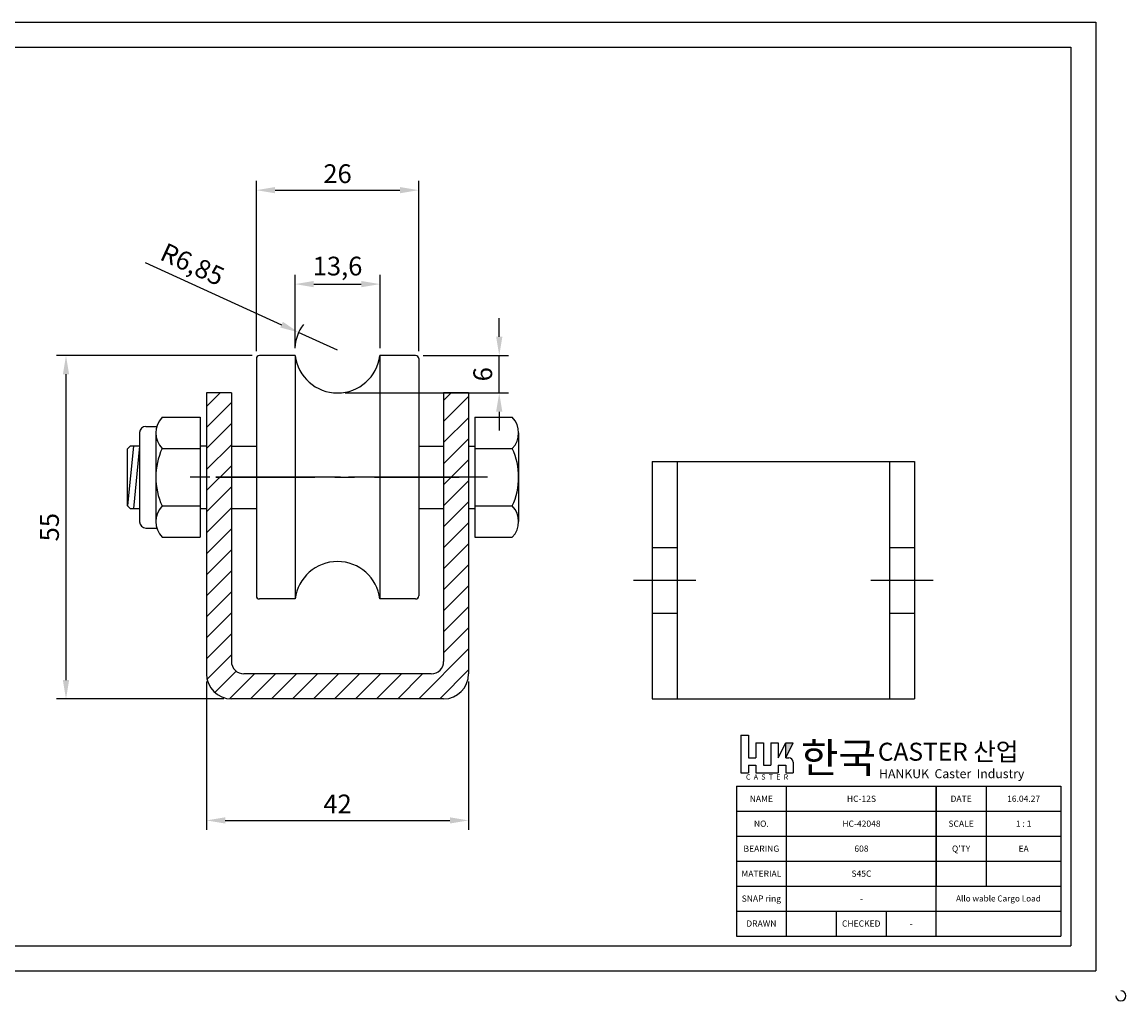
# Model space of a CAD drawing. Units: millimetres. Extents: x 1888 to 2170, y 1271 to 1433.
# Drawn here: x 1993 to 2170, y 1271 to 1428 of the extents above; entities that cross this region are included whole.
import ezdxf

# ---------------------------------------------------------------- set-up
doc = ezdxf.new("R2010")
doc.units = ezdxf.units.MM
doc.header["$LTSCALE"] = 0.5
doc.linetypes.add('CENTER', pattern=[50.8, 31.75, -6.35, 6.35, -6.35])
doc.styles.get("Standard").update_dxf_attribs({"font": 'txt.shx', "bigfont": 'whgtxt.shx'})
doc.dimstyles.new('ISO-25', dxfattribs={"dimtxt": 2.5, "dimasz": 2.5, "dimexe": 1.25, "dimexo": 0.625, "dimtad": 1, "dimtxsty": 'Standard', "dimcen": 2.5, "dimclrd": 3, "dimclre": 3, "dimadec": 0, "dimazin": 0, "dimtfac": 1, "dimtmove": 0, "dimatfit": 3, "dimfxl": 0, "dimarcsym": 0})

# ---------------------------------------------------------------- blocks, each defined once
blk = doc.blocks.new('*D2')
at = {"color": 3, "lineweight": -2}
for p, q in [((2022.67, 1322.55), (2022.67, 1298.78)), ((2064.67, 1322.55), (2064.67, 1298.78)), ((2025.67, 1300.28), (2061.67, 1300.28))]:
    blk.add_line(p, q, dxfattribs=at)
at = {"color": 3}
for points in [[(2025.67, 1300.78), (2025.67, 1299.78), (2022.67, 1300.28)], [(2061.67, 1300.78), (2061.67, 1299.78), (2064.67, 1300.28)]]:
    blk.add_solid(points, dxfattribs=at)
at = {"layer": 'Defpoints', "color": 0}
for p in [(2022.67, 1323.75), (2064.67, 1323.75), (2064.67, 1300.28)]:
    blk.add_point(p, dxfattribs=at)
at = {"color": 0, "insert": (2043.67, 1302.53), "char_height": 3, "attachment_point": 5}
blk.add_mtext('42', dxfattribs=at)
blk = doc.blocks.new('*D5')
at = {"color": 3, "lineweight": -2}
for p, q in [((2029.97, 1374.75), (1998.67, 1374.75)), ((2000.17, 1371.75), (2000.17, 1322.75)), ((2025.47, 1319.75), (1998.67, 1319.75))]:
    blk.add_line(p, q, dxfattribs=at)
at = {"color": 3}
for points in [[(1999.67, 1371.75), (2000.67, 1371.75), (2000.17, 1374.75)], [(1999.67, 1322.75), (2000.67, 1322.75), (2000.17, 1319.75)]]:
    blk.add_solid(points, dxfattribs=at)
at = {"layer": 'Defpoints', "color": 0}
for p in [(2031.17, 1374.75), (2000.17, 1319.75), (2026.67, 1319.75)]:
    blk.add_point(p, dxfattribs=at)
at = {"color": 0, "insert": (1997.92, 1347.25), "char_height": 3, "attachment_point": 5, "rotation": 90}
blk.add_mtext('55', dxfattribs=at)
blk = doc.blocks.new('*D90')
at = {"color": 3, "lineweight": -2}
for p, q in [((2012.86, 1389.64), (2034.7, 1379.69)), ((2043.67, 1375.61), (2037.43, 1378.45))]:
    blk.add_line(p, q, dxfattribs=at)
blk.add_arc((2043.67, 1375.61), 6.85, 142.9669, 177.1203, dxfattribs=at)
at = {"color": 3}
blk.add_solid([(2034.91, 1380.15), (2034.49, 1379.24), (2037.43, 1378.45)], dxfattribs=at)
at = {"layer": 'Defpoints', "color": 0}
for p in [(2037.43, 1378.45), (2043.67, 1375.61)]:
    blk.add_point(p, dxfattribs=at)
at = {"color": 0, "insert": (2020.27, 1389.01), "char_height": 3, "attachment_point": 5, "rotation": 335.5074}
blk.add_mtext('R6,85', dxfattribs=at)
blk = doc.blocks.new('*D91')
at = {"color": 3, "lineweight": -2}
for p, q in [((2069.57, 1377.75), (2069.57, 1380.75)), ((2057.37, 1374.75), (2071.07, 1374.75)), ((2069.57, 1368.75), (2069.57, 1374.75)), ((2044.87, 1368.75), (2071.07, 1368.75)), ((2069.57, 1365.75), (2069.57, 1362.75))]:
    blk.add_line(p, q, dxfattribs=at)
at = {"color": 3}
for points in [[(2069.07, 1377.75), (2070.07, 1377.75), (2069.57, 1374.75)], [(2069.07, 1365.75), (2070.07, 1365.75), (2069.57, 1368.75)]]:
    blk.add_solid(points, dxfattribs=at)
at = {"layer": 'Defpoints', "color": 0}
for p in [(2056.17, 1374.75), (2069.57, 1374.75), (2043.67, 1368.75)]:
    blk.add_point(p, dxfattribs=at)
at = {"color": 0, "insert": (2067.32, 1371.75), "char_height": 3, "attachment_point": 5, "rotation": 90}
blk.add_mtext('6', dxfattribs=at)
blk = doc.blocks.new('*D92')
at = {"color": 3, "lineweight": -2}
for p, q in [((2036.87, 1375.95), (2036.87, 1387.69)), ((2050.47, 1375.95), (2050.47, 1387.69)), ((2039.87, 1386.19), (2047.47, 1386.19))]:
    blk.add_line(p, q, dxfattribs=at)
at = {"color": 3}
for points in [[(2039.87, 1386.69), (2039.87, 1385.69), (2036.87, 1386.19)], [(2047.47, 1386.69), (2047.47, 1385.69), (2050.47, 1386.19)]]:
    blk.add_solid(points, dxfattribs=at)
at = {"layer": 'Defpoints', "color": 0}
for p in [(2050.47, 1386.19), (2036.87, 1374.75), (2050.47, 1374.75)]:
    blk.add_point(p, dxfattribs=at)
at = {"color": 0, "insert": (2043.67, 1388.69), "char_height": 3, "attachment_point": 5}
blk.add_mtext('13,6', dxfattribs=at)
blk = doc.blocks.new('*D93')
at = {"color": 3, "lineweight": -2}
for p, q in [((2030.67, 1375.45), (2030.67, 1402.74)), ((2056.67, 1375.45), (2056.67, 1402.74)), ((2033.67, 1401.24), (2053.67, 1401.24))]:
    blk.add_line(p, q, dxfattribs=at)
at = {"color": 3}
for points in [[(2033.67, 1401.74), (2033.67, 1400.74), (2030.67, 1401.24)], [(2053.67, 1401.74), (2053.67, 1400.74), (2056.67, 1401.24)]]:
    blk.add_solid(points, dxfattribs=at)
at = {"layer": 'Defpoints', "color": 0}
for p in [(2056.67, 1401.24), (2030.67, 1374.25), (2056.67, 1374.25)]:
    blk.add_point(p, dxfattribs=at)
at = {"color": 0, "insert": (2043.67, 1403.49), "char_height": 3, "attachment_point": 5}
blk.add_mtext('26', dxfattribs=at)

msp = doc.modelspace()

# ---------------------------------------------------------------- hatches: boundary and pattern name
h = msp.add_hatch()
h.set_pattern_fill('ANSI31', color=256, scale=0.75, style=0)
h.set_pattern_definition([(45, (541.0962, 117.366), (-1.683798, 1.683798), [])])
h.paths.add_polyline_path([(2026.667, 1355.252), (2022.667, 1355.252), (2022.667, 1323.752, 0.4142136), (2026.667, 1319.752), (2060.667, 1319.752, 0.4142136), (2064.667, 1323.752), (2064.667, 1355.252), (2060.667, 1355.252), (2060.667, 1325.752, -0.4142136), (2058.667, 1323.752), (2028.667, 1323.752, -0.4142136), (2026.667, 1325.752)])
h.paths.add_polyline_path([(2026.667, 1368.752), (2022.667, 1368.752), (2022.667, 1355.252), (2026.667, 1355.252)])
h.paths.add_polyline_path([(2060.667, 1355.252), (2064.667, 1355.252), (2064.667, 1368.752), (2060.667, 1368.752)])
msp.add_hatch(color=1).paths.add_polyline_path([(2116.678, 1312.724), (2115.478, 1312.724), (2115.478, 1310.324)])

# ---------------------------------------------------------------- linework, layer by layer
for p, q in [((1893.158, 1428.164), (2165.158, 1428.164)), ((2165.158, 1428.164), (2165.158, 1276.164)), ((1897.158, 1424.164), (2161.158, 1424.164)), ((2161.158, 1424.164), (2161.158, 1280.164)), ((2030.667, 1374.252), (2030.667, 1336.252)), ((2036.867, 1374.752), (2031.167, 1374.752)), ((2036.867, 1374.752), (2036.867, 1335.752)), ((2056.167, 1374.752), (2050.467, 1374.752)), ((2050.467, 1374.752), (2050.467, 1335.752)), ((2056.667, 1374.252), (2056.667, 1336.252)), ((2022.667, 1368.752), (2022.667, 1323.752)), ((2026.667, 1368.752), (2022.667, 1368.752)), ((2026.667, 1368.752), (2026.667, 1325.752)), ((2060.667, 1368.752), (2060.667, 1325.752)), ((2064.667, 1368.752), (2060.667, 1368.752)), ((2064.667, 1368.752), (2064.667, 1323.752)), ((2012.967, 1363.402), (2014.722, 1363.402)), ((2015.567, 1364.852), (2021.667, 1364.852)), ((2021.667, 1364.852), (2021.667, 1345.652)), ((2065.667, 1364.852), (2071.667, 1364.852)), ((2065.667, 1364.852), (2065.667, 1345.652)), ((2011.967, 1362.402), (2011.967, 1348.102)), ((2014.567, 1362.352), (2014.567, 1348.152)), ((2072.667, 1362.352), (2072.667, 1348.152)), ((2010.467, 1360.252), (2009.967, 1359.752)), ((2010.967, 1360.252), (2010.013, 1350.707)), ((2011.967, 1360.252), (2010.467, 1360.252)), ((2011.967, 1360.252), (2010.967, 1350.252)), ((2015.567, 1359.852), (2021.667, 1359.852)), ((2022.667, 1360.252), (2021.667, 1360.252)), ((2026.667, 1360.252), (2030.667, 1360.252)), ((2056.667, 1360.252), (2060.667, 1360.252)), ((2064.667, 1360.252), (2065.667, 1360.252)), ((2065.667, 1359.852), (2071.667, 1359.852)), ((2009.967, 1359.752), (2009.967, 1350.752)), ((2094.086, 1357.752), (2094.086, 1319.752)), ((2094.086, 1357.752), (2136.086, 1357.752)), ((2098.086, 1357.752), (2098.086, 1319.752)), ((2132.086, 1357.752), (2132.086, 1319.752)), ((2136.086, 1357.752), (2136.086, 1319.752)), ((2010.467, 1350.252), (2009.967, 1350.752)), ((2010.467, 1350.252), (2011.967, 1350.252)), ((2015.567, 1350.652), (2021.667, 1350.652)), ((2021.667, 1350.252), (2022.667, 1350.252)), ((2026.667, 1350.252), (2030.667, 1350.252)), ((2056.667, 1350.252), (2060.667, 1350.252)), ((2064.667, 1350.252), (2065.667, 1350.252)), ((2065.667, 1350.652), (2071.667, 1350.652)), ((2012.967, 1347.102), (2014.722, 1347.102)), ((2015.567, 1345.652), (2021.667, 1345.652)), ((2065.667, 1345.652), (2071.667, 1345.652)), ((2036.867, 1335.752), (2031.167, 1335.752)), ((2056.167, 1335.752), (2050.467, 1335.752)), ((2058.667, 1323.752), (2028.667, 1323.752)), ((2060.667, 1319.752), (2026.667, 1319.752)), ((2094.086, 1319.752), (2136.086, 1319.752)), ((2108.278, 1313.924), (2108.278, 1307.924)), ((2108.278, 1313.924), (2109.478, 1313.924)), ((2109.478, 1313.924), (2109.478, 1310.324)), ((2110.678, 1312.724), (2110.678, 1310.324)), ((2110.678, 1312.724), (2111.878, 1312.724)), ((2111.878, 1312.724), (2111.878, 1309.124)), ((2113.078, 1312.724), (2113.078, 1309.124)), ((2113.078, 1312.724), (2114.278, 1312.724)), ((2114.278, 1312.724), (2114.278, 1310.324)), ((2114.278, 1310.324), (2115.478, 1312.724)), ((2115.478, 1312.724), (2116.678, 1312.724)), ((2115.478, 1310.324), (2116.678, 1312.724)), ((2115.478, 1310.324), (2115.478, 1312.724)), ((2109.478, 1310.324), (2110.678, 1310.324)), ((2115.478, 1310.324), (2115.958, 1310.324)), ((2109.478, 1309.124), (2109.478, 1307.924)), ((2109.478, 1309.124), (2110.678, 1309.124)), ((2110.678, 1309.124), (2110.678, 1307.924)), ((2111.878, 1309.124), (2113.078, 1309.124)), ((2114.278, 1309.124), (2114.278, 1307.924)), ((2114.278, 1309.124), (2115.478, 1309.124)), ((2115.478, 1309.124), (2115.478, 1307.924)), ((2116.678, 1309.604), (2116.678, 1307.924)), ((2108.278, 1307.924), (2109.478, 1307.924)), ((2110.678, 1307.924), (2111.878, 1307.924)), ((2111.878, 1307.924), (2114.278, 1307.924)), ((2115.478, 1307.924), (2116.678, 1307.924)), ((2107.558, 1305.764), (2139.558, 1305.764)), ((2107.558, 1305.764), (2107.558, 1281.764)), ((2107.558, 1305.764), (2154.598, 1305.764)), ((2115.558, 1305.764), (2115.558, 1281.764)), ((2115.558, 1305.764), (2115.558, 1281.764)), ((2139.558, 1305.764), (2159.558, 1305.764)), ((2139.558, 1305.764), (2139.558, 1289.764)), ((2139.558, 1281.764), (2139.558, 1305.764)), ((2147.558, 1305.764), (2147.558, 1289.764)), ((2159.558, 1305.764), (2159.558, 1281.764)), ((2107.558, 1301.764), (2139.558, 1301.764)), ((2139.558, 1301.764), (2159.558, 1301.764)), ((2107.558, 1297.764), (2139.558, 1297.764)), ((2139.558, 1297.764), (2159.558, 1297.764)), ((2107.558, 1293.764), (2139.558, 1293.764)), ((2139.558, 1293.764), (2159.558, 1293.764)), ((2107.558, 1289.764), (2139.558, 1289.764)), ((2139.558, 1289.764), (2159.558, 1289.764)), ((2159.558, 1287.364), (2159.558, 1281.764)), ((2107.558, 1285.764), (2139.558, 1285.764)), ((2123.558, 1285.764), (2123.558, 1281.764)), ((2131.558, 1285.764), (2131.558, 1281.764)), ((2139.558, 1285.764), (2159.558, 1285.764)), ((2107.558, 1281.764), (2139.558, 1281.764)), ((2139.558, 1281.764), (2159.558, 1281.764)), ((1897.158, 1280.164), (2161.158, 1280.164)), ((1893.158, 1276.164), (2165.158, 1276.164))]:
    msp.add_line(p, q)
at = {"color": 1, "linetype": 'CENTER'}
for p, q in [((2067.667, 1355.252), (2019.667, 1355.252)), ((2024.167, 1355.252), (2063.167, 1355.252)), ((2063.167, 1355.252), (2024.167, 1355.252)), ((2063.167, 1355.252), (2024.167, 1355.252)), ((2061.667, 1355.252), (2025.667, 1355.252)), ((2091.086, 1338.752), (2101.086, 1338.752)), ((2129.086, 1338.752), (2139.086, 1338.752))]:
    msp.add_line(p, q, dxfattribs=at)
at = {"color": 2}
for p, q in [((2094.086, 1344.002), (2098.086, 1344.002)), ((2132.086, 1344.002), (2136.086, 1344.002)), ((2094.086, 1333.502), (2098.086, 1333.502)), ((2132.086, 1333.502), (2136.086, 1333.502))]:
    msp.add_line(p, q, dxfattribs=at)
at = {"linetype": 'CENTER'}
for p, q in [((2022.667, 1323.752), (2022.667, 1323.752)), ((2064.667, 1323.752), (2064.667, 1323.752))]:
    msp.add_line(p, q, dxfattribs=at)
for centre, radius, start, end in [((2031.167, 1374.252), 0.5, 90, 180), ((2043.667, 1375.606), 6.853, 187.15267, 352.84733), ((2056.167, 1374.252), 0.5, 0, 90), ((2012.967, 1362.402), 1, 90, 180), ((2018.192, 1362.352), 3.625, 136.39718, 223.60282), ((2069.042, 1362.352), 3.625, 316.39718, 43.60282), ((2025.647, 1355.252), 11.08, 155.47045, 204.52955), ((2061.587, 1355.252), 11.08, 335.47045, 24.52955), ((2018.192, 1348.152), 3.625, 136.39718, 223.60282), ((2069.042, 1348.152), 3.625, 316.39718, 43.60282), ((2012.967, 1348.102), 1, 180, 270), ((2043.667, 1334.899), 6.853, 7.15267, 172.84733), ((2031.167, 1336.252), 0.5, 180, 270), ((2056.167, 1336.252), 0.5, 270, 0), ((2028.667, 1325.752), 2, 180, 270), ((2058.667, 1325.752), 2, 270, 0), ((2026.667, 1323.752), 4, 180, 270), ((2060.667, 1323.752), 4, 270, 0), ((2115.958, 1309.604), 0.72, 0, 90), ((2169.158, 1272.164), 0.8, 180, 90)]:
    msp.add_arc(centre, radius, start, end)

# ---------------------------------------------------------------- texts
at = {"attachment_point": 1}
for s, insert, char_height, width in [('{\\fHYdnkB|b0|i0|c129|p18;한국}', (2117.878, 1312.724), 4.8, 12.09959), ('{\\fHYtbrB|b0|i0|c129|p18;\\H0.27778x; \\H3.6x;CASTER 산업}', (2129.978, 1312.724), 2.88, 33.56745), ('{\\fHYnamB|b1|i0|c129|p18; HANKUK  Caster  Industry}', (2129.978, 1308.484), 1.44, 33.56745)]:
    msp.add_mtext(s, dxfattribs=dict(at, insert=insert, char_height=char_height, width=width))
for s, width, heights, insert, char_height, attachment_point in [('{\\fMalgun Gothic|b1|i0|c129|p50;\\C1;C\\C256;  \\C22;A \\C256; \\C2;S \\C256; \\C3;T \\C256; \\C5;E \\C256; \\C196;R}', 35, [0], (2112.478, 1306.816), 0.84, 8), ('NAME', 20, [10], (2111.558, 1303.755), 1, 5), ('HC-12S', 60, [10], (2127.593, 1303.755), 1, 5), ('DATE', 20, [10], (2143.558, 1303.755), 1, 5), ('16.04.27', 30, [10], (2153.573, 1303.755), 1, 5), ('NO.', 20, [10], (2111.558, 1299.755), 1, 5), ('HC-42048', 60, [10], (2127.593, 1299.755), 1, 5), ('SCALE', 20, [10], (2143.558, 1299.755), 1, 5), ('1 : 1', 30, [10], (2153.573, 1299.755), 1, 5), ('BEARING', 20, [10], (2111.558, 1295.755), 1, 5), ('608', 60, [10], (2127.593, 1295.755), 1, 5), ("Q'TY", 20, [10], (2143.558, 1295.755), 1, 5), ('EA', 30, [10], (2153.573, 1295.755), 1, 5), ('MATERIAL', 20, [10], (2111.558, 1291.755), 1, 5), ('S45C', 60, [10], (2127.593, 1291.755), 1, 5), ('SNAP ring', 20, [10], (2111.558, 1287.755), 1, 5), ('-', 60, [10], (2127.593, 1287.755), 1, 5), ('Allo wable Cargo Load', 50.0335, [10], (2149.536, 1287.773), 0.96, 5), ('DRAWN', 20, [10], (2111.558, 1283.755), 1, 5), ('CHECKED', 20, [10], (2127.558, 1283.755), 1, 5), ('-', 20, [10], (2135.558, 1283.755), 1, 5)]:
    msp.add_mtext_dynamic_manual_height_columns(s, width=width, gutter_width=12.5, heights=heights, dxfattribs=dict(insert=insert, char_height=char_height, attachment_point=attachment_point))

# ---------------------------------------------------------------- dimensions: what is measured, and where the dimension line sits
dim = msp.add_linear_dim(base=(2056.667, 1401.244), p1=(2030.667, 1374.252), p2=(2056.667, 1374.252), dimstyle='ISO-25', override={"dimscale": 1.2, "dimexo": 1})
dim.commit()
dim.dimension.update_dxf_attribs({"geometry": '*D93', "text_midpoint": (2043.667, 1401.244), "dimtype": 160})
dim = msp.add_radius_dim(center=(2043.667, 1375.606), mpoint=(2037.43, 1378.447), dimstyle='ISO-25', override={"dimscale": 1.2, "dimexo": 1})
dim.commit()
dim.dimension.update_dxf_attribs({"geometry": '*D90', "text_midpoint": (2019.23, 1386.738), "dimtype": 164})
for base, p1, p2, picture, middle in [((2050.467, 1386.194), (2036.867, 1374.752), (2050.467, 1374.752), '*D92', (2043.667, 1388.694)), ((2064.667, 1300.276), (2022.667, 1323.752), (2064.667, 1323.752), '*D2', (2043.667, 1302.526))]:
    dim = msp.add_linear_dim(base=base, p1=p1, p2=p2, dimstyle='ISO-25', override={"dimscale": 1.2, "dimexo": 1})
    dim.commit()
    dim.dimension.update_dxf_attribs({"geometry": picture, "text_midpoint": middle})
for base, p1, p2, picture, middle in [((2069.57, 1374.752), (2043.667, 1368.752), (2056.167, 1374.752), '*D91', (2067.32, 1371.752)), ((2000.169, 1319.752), (2031.167, 1374.752), (2026.667, 1319.752), '*D5', (1997.919, 1347.252))]:
    dim = msp.add_linear_dim(base=base, p1=p1, p2=p2, angle=90, dimstyle='ISO-25', override={"dimscale": 1.2, "dimexo": 1})
    dim.commit()
    dim.dimension.update_dxf_attribs({"geometry": picture, "text_midpoint": middle})

doc.saveas('drawing.dxf')
